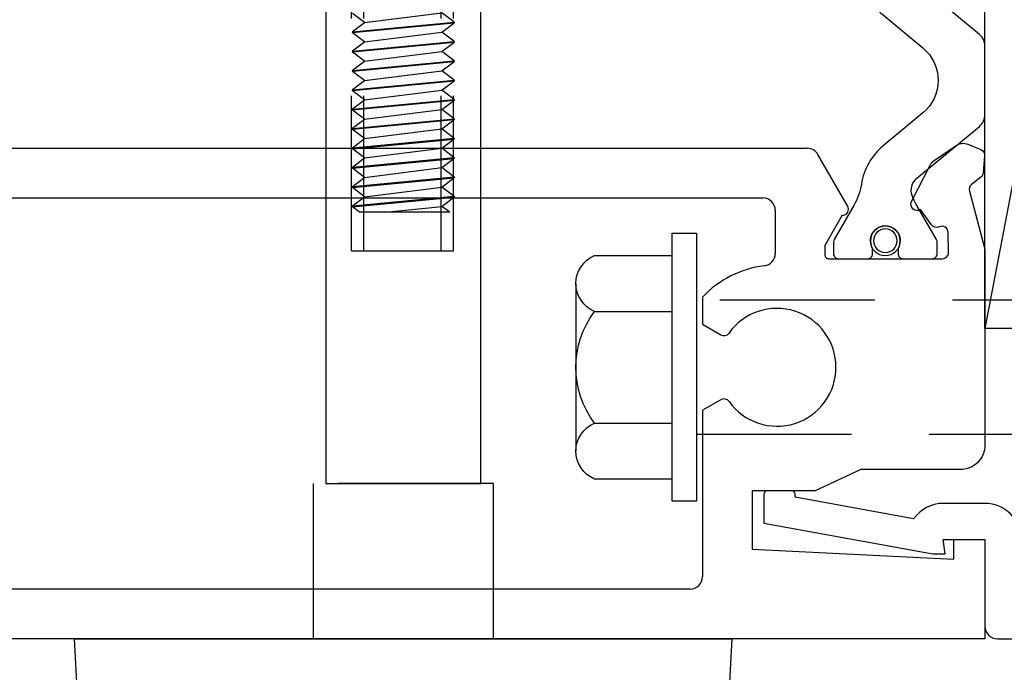
# Model space of a CAD drawing. Units: inches. Extents: x 0 to 127, y 0 to 82.
# Drawn here: x 63 to 65, y 28 to 29 of the extents above; entities that cross this region are included whole.
import ezdxf

# ---------------------------------------------------------------- set-up
doc = ezdxf.new("R2010")
doc.units = ezdxf.units.IN
doc.header["$MEASUREMENT"] = 0
for name, pattern in [('Lock Stile Group 2$0$B128386$0$HIDDEN', [0.375, 0.25, -0.125]), ('Lock Stile Group 2$0$B593425-T$0$HIDDEN', [0.375, 0.25, -0.125]), ('Lock Stile Group 2$0$B594460-S$0$HIDDEN', [0.375, 0.25, -0.125])]:
    doc.linetypes.add(name, pattern=pattern)
doc.layers.get('0').update_dxf_attribs({"color": 4})
for name, color, linetype in [('Lock Stile Group 2$0$B128386$0$HIDDEN', 3, 'Lock Stile Group 2$0$B128386$0$HIDDEN'), ('Lock Stile Group 2$0$B593425-T$0$HIDDEN', 3, 'Lock Stile Group 2$0$B593425-T$0$HIDDEN'), ('Lock Stile Group 2$0$B594460-S$0$HIDDEN', 3, 'Lock Stile Group 2$0$B594460-S$0$HIDDEN'), ('Shop Detail Dimensions', 2, 'Continuous')]:
    doc.layers.add(name, color=color, linetype=linetype)
doc.styles.get("Standard").update_dxf_attribs({"font": 'arial.ttf'})
doc.dimstyles.new('EXT_ON-ON', dxfattribs={"dimscale": 2, "dimtxt": 0.125, "dimasz": 0.125, "dimexe": 0.09, "dimexo": 0.1875, "dimgap": 0.05, "dimtad": 3, "dimdec": 5, "dimzin": 3, "dimdsep": 46, "dimlunit": 5, "dimtxsty": 'Standard', "dimcen": 0, "dimazin": 0, "dimtfac": 1, "dimtdec": 5, "dimtofl": 0, "dimtmove": 0, "dimatfit": 0, "dimfxl": 1, "dimfrac": 2, "dimtolj": 1, "dimtzin": 3, "dimarcsym": 0})

# ---------------------------------------------------------------- blocks, each defined once
blk = doc.blocks.new('*D38')
at = {"layer": 'Shop Detail Dimensions', "color": 0, "lineweight": -2, "transparency": 16777216}
for p, q in [((62.4611, 27.6185), (62.4611, 24.6033)), ((62.7111, 24.7833), (67.7111, 24.7833))]:
    blk.add_line(p, q, dxfattribs=at)
at = {"layer": 'Shop Detail Dimensions', "color": 0, "transparency": 16777216}
for points in [[(62.7111, 24.825), (62.7111, 24.7417), (62.4611, 24.7833)], [(67.7111, 24.825), (67.7111, 24.7417), (67.9611, 24.7833)]]:
    blk.add_solid(points, dxfattribs=at)
at = {"layer": 'Shop Detail Dimensions', "color": 0, "transparency": 16777216, "insert": (64.9658, 25.0083), "char_height": 0.25, "attachment_point": 5}
blk.add_mtext('\\A1;PW', dxfattribs=at)
blk = doc.blocks.new('*D35')
at = {"layer": 'Shop Detail Dimensions', "color": 0, "linetype": 'Continuous', "lineweight": -2, "transparency": 16777216}
for p, q in [((65.9611, 29.6913), (65.9611, 25.3533)), ((62.4611, 27.6185), (62.4611, 25.3533)), ((65.7111, 25.5333), (62.7111, 25.5333))]:
    blk.add_line(p, q, dxfattribs=at)
at = {"layer": 'Shop Detail Dimensions', "color": 0, "linetype": 'Continuous', "transparency": 16777216}
for points in [[(62.7111, 25.575), (62.7111, 25.4917), (62.4611, 25.5333)], [(65.7111, 25.575), (65.7111, 25.4917), (65.9611, 25.5333)]]:
    blk.add_solid(points, dxfattribs=at)
at = {"layer": 'Shop Detail Dimensions', "color": 0, "linetype": 'Continuous', "transparency": 16777216, "insert": (64.2111, 25.7627), "char_height": 0.25, "attachment_point": 5}
blk.add_mtext('\\A1;3 1/2"', dxfattribs=at)
blk = doc.blocks.new('Lock Stile Group 2$0$B027010')
for p, q in [((-0.5937, 0.0005), (0.7188, -0.2495)), ((0.7188, 0.0005), (-0.5937, -0.2495))]:
    blk.add_line(p, q)
blk.add_lwpolyline([(0.7188, -0.2495), (-0.5932, -0.2495), (-0.7027, -0.1863, -1.000027), (-0.6717, -0.1326), (-0.5932, -0.1779), (-0.5932, 0.0005), (0.7188, 0.0005)], format="xyb", close=True)
blk = doc.blocks.new('Lock Stile Group 2$0$B594031')
blk.add_lwpolyline([(1.5165, -0.35, -0.414214), (1.4665, -0.4), (1.3785, -0.4, -0.414214), (1.3285, -0.35), (1.3285, -0.3395, -0.199773), (1.3551, -0.2756, 0.669376), (1.3445, -0.25), (1.2785, -0.25, 0.414214), (1.2585, -0.27), (1.2585, -0.4, -0.414214), (1.2385, -0.42), (0.8905, -0.42, -0.414214), (0.8705, -0.4), (0.8705, -0.3399, 0.414214), (0.8125, -0.2819), (0.7452, -0.2819, 0.245359), (0.6976, -0.3068), (0.5065, -0.2721), (0.5065, -0.2669, 0.414214), (0.5015, -0.2619), (0.4614, -0.2619, 0.408224), (0.4565, -0.2669), (0.4565, -0.3138), (0.7288, -0.3632), (0.7485, -0.3632), (0.7452, -0.3399), (0.8125, -0.3399), (0.8125, -0.48, 0.414214), (0.8325, -0.5), (1.5, -0.5), (1.7159, -0.2841, 0.668179), (1.7017, -0.25), (1.5005, -0.25, 0.669376), (1.4899, -0.2756, -0.199773), (1.5165, -0.3395)], format="xyb", close=True)
blk = doc.blocks.new('Lock Stile Group 2$0$GT594002')
at = {"linetype": 'Continuous', "rotation": 270}
blk.add_blockref('Lock Stile Group 2$0$B027010', (-0.188, 3.7612), dxfattribs=at)
at = {"linetype": 'Continuous'}
blk.add_blockref('Lock Stile Group 2$0$B594031', (-1.25, 3.0425), dxfattribs=at)
blk = doc.blocks.new('Lock Stile Group 2$0$B594122$0$B259351')
blk.add_lwpolyline([(-0.0655, -0.5754, -0.414214), (-0.0735, -0.5674), (-0.0735, -0.5486, -0.131652), (-0.0725, -0.5446), (-0.0407, -0.4895, 0.045374), (-0.0332, -0.4734, 0.314858), (-0.0408, -0.4458), (-0.1415, -0.3622, -0.223068), (-0.1505, -0.3429), (-0.1505, -0.233, -0.223068), (-0.1415, -0.2137), (-0.0408, -0.1301, 0.314858), (-0.0332, -0.1025, 0.045374), (-0.0407, -0.0864), (-0.0725, -0.0313, -0.131652), (-0.0735, -0.0273), (-0.0735, -0.0084, -0.414214), (-0.0655, -0.0004), (-0.0185, -0.0004, -0.414214), (-0.0105, -0.0084), (-0.0105, -0.017, 1.779511), (0.0305, -0.017), (0.0305, -0.0084, -0.414214), (0.0385, -0.0004), (0.0855, -0.0004, -0.414214), (0.0935, -0.0084), (0.0935, -0.0273, -0.131652), (0.0924, -0.0313), (0.0606, -0.0864, 0.093275), (0.0486, -0.1206, -0.183604), (0.0136, -0.1824), (-0.0505, -0.2356, 0.469499), (-0.0505, -0.3403), (0.0136, -0.3935, -0.183604), (0.0486, -0.4553, 0.093275), (0.0606, -0.4895), (0.0924, -0.5446, -0.131652), (0.0935, -0.5486), (0.0935, -0.5674, -0.414214), (0.0855, -0.5754), (0.0385, -0.5754, -0.414214), (0.0305, -0.5674), (0.0305, -0.5589, 1.779511), (-0.0105, -0.5589), (-0.0105, -0.5674, -0.414214), (-0.0185, -0.5754)], format="xyb", close=True)
for centre, radius in [((0.01, -0.0294), 0.024), ((0.01, -0.0294), 0.019), ((0.01, -0.5464), 0.024), ((0.01, -0.5464), 0.019)]:
    blk.add_circle(centre, radius)
blk = doc.blocks.new('Lock Stile Group 2$0$B594122')
for p, q in [((0.4737, 0.2705), (1.9633, 0.2705)), ((2.0285, 0.1775), (1.9806, 0.2605)), ((0.5342, 0.1905), (1.8919, 0.1905)), ((1.9119, 0.1705), (1.9119, 0.1011)), ((1.7947, 0.0307), (1.7947, -0.0132)), ((1.7947, -0.0132), (1.8242, -0.0302)), ((1.8242, -0.1348), (1.7947, -0.1518)), ((1.7947, -0.1518), (1.7947, -0.42)), ((1.7747, -0.44), (0.2872, -0.44))]:
    blk.add_line(p, q)
blk.add_lwpolyline([(2.0199, 0.1625), (1.9919, 0.114), (1.9919, 0.0985, 0.414214), (1.9979, 0.0925), (2.181, 0.0925, 0.419335), (2.191, 0.1027), (2.1905, 0.135, 0.548686), (2.1761, 0.1438, -0.368978), (2.1635, 0.1471), (2.1461, 0.1719, -0.781849), (2.1315, 0.1846), (2.1614, 0.2432, -0.123758), (2.1679, 0.2506), (2.2032, 0.275, -0.25407), (2.2222, 0.2771), (2.243, 0.2685, -0.328193), (2.2492, 0.2584), (2.2468, 0.2308, -0.204816), (2.2431, 0.2239), (2.2281, 0.2119, 0.297638), (2.2247, 0.2015), (2.2497, 0.108), (2.2497, -0.2075, -0.414214), (2.2097, -0.2475), (2.0497, -0.2475), (1.976, -0.2819), (1.8747, -0.2819), (1.8747, -0.3758), (2.1997, -0.3919), (2.1997, -0.3599), (2.2497, -0.3599), (2.2497, -0.52), (-0.2931, -0.52, -0.414214)], format="xyb")
for centre, radius, start, end in [((1.9633, 0.2505), 0.02, 30, 90), ((1.8919, 0.1705), 0.02, 360, 90), ((2.0199, 0.1725), 0.01, 270, 30), ((1.8919, 0.1011), 0.02, 277.1088, 360), ((1.9147, -0.0825), 0.165, 97.1088, 136.6582), ((1.9147, -0.0825), 0.095, 215.465, 144.535), ((1.8292, -0.0216), 0.01, 240, 324.535), ((1.8292, -0.1434), 0.01, 35.465, 120), ((1.7747, -0.42), 0.02, 270, 0)]:
    blk.add_arc(centre, radius, start, end)
at = {"xscale": -1}
blk.add_blockref('Lock Stile Group 2$0$B594122$0$B259351', (2.0992, 0.6679), dxfattribs=at)
blk = doc.blocks.new('Lock Stile Group 2$0$Handle Fastener')
for p, q in [((-1.9912, -0.082), (-1.9756, 0.082)), ((-1.9906, 0.0623), (-1.976, 0.0817)), ((-1.99, -0.082), (-1.9744, 0.082)), ((-1.9744, 0.082), (-1.9756, 0.082)), ((-1.974, 0.0817), (-1.9594, 0.0623)), ((-1.96, -0.082), (-1.9444, 0.082)), ((-1.9594, 0.0623), (-1.9448, 0.0817)), ((-1.9588, -0.082), (-1.9432, 0.082)), ((-1.9432, 0.082), (-1.9444, 0.082)), ((-1.9428, 0.0817), (-1.9282, 0.0623)), ((-1.9288, -0.082), (-1.9132, 0.082)), ((-1.9282, 0.0623), (-1.9136, 0.0817)), ((-1.9276, -0.082), (-1.912, 0.082)), ((-1.912, 0.082), (-1.9132, 0.082)), ((-1.9116, 0.0817), (-1.897, 0.0623)), ((-1.8976, -0.082), (-1.882, 0.082)), ((-1.897, 0.0623), (-1.8824, 0.0817)), ((-1.8964, -0.082), (-1.8808, 0.082)), ((-1.8808, 0.082), (-1.882, 0.082)), ((-1.8804, 0.0817), (-1.8658, 0.0623)), ((-1.8664, -0.082), (-1.8508, 0.082)), ((-1.8658, 0.0623), (-1.8512, 0.0817)), ((-1.8652, -0.082), (-1.8496, 0.082)), ((-1.8496, 0.082), (-1.8508, 0.082)), ((-1.8492, 0.0817), (-1.8346, 0.0623)), ((-1.8352, -0.082), (-1.8196, 0.082)), ((-1.8346, 0.0623), (-1.82, 0.0817)), ((-1.834, -0.082), (-1.8184, 0.082)), ((-1.8184, 0.082), (-1.8196, 0.082)), ((-1.818, 0.0817), (-1.8034, 0.0623)), ((-1.804, -0.082), (-1.7884, 0.082)), ((-1.8034, 0.0623), (-1.7888, 0.0817)), ((-1.8028, -0.082), (-1.7872, 0.082)), ((-1.7872, 0.082), (-1.7884, 0.082)), ((-1.7868, 0.0817), (-1.7722, 0.0623)), ((-1.7728, -0.082), (-1.7572, 0.082)), ((-1.7722, 0.0623), (-1.7576, 0.0817)), ((-1.7716, -0.082), (-1.756, 0.082)), ((-1.756, 0.082), (-1.7572, 0.082)), ((-1.7556, 0.0817), (-1.741, 0.0623)), ((-1.7416, -0.082), (-1.726, 0.082)), ((-1.741, 0.0623), (-1.7264, 0.0817)), ((-1.7404, -0.082), (-1.7248, 0.082)), ((-1.7248, 0.082), (-1.726, 0.082)), ((-1.7244, 0.0817), (-1.7098, 0.0623)), ((-1.7104, -0.082), (-1.6948, 0.082)), ((-1.7098, 0.0623), (-1.6952, 0.0817)), ((-1.7092, -0.082), (-1.6936, 0.082)), ((-1.6936, 0.082), (-1.6948, 0.082)), ((-1.6932, 0.0817), (-1.6786, 0.0623)), ((-2, 0.0748), (-2, -0.0706)), ((-2, 0.0748), (-1.9906, 0.0623)), ((-2, -0.0293), (-1.9906, 0.0623)), ((-1.975, -0.0623), (-1.9594, 0.0623)), ((-1.9438, -0.0623), (-1.9282, 0.0623)), ((-1.9126, -0.0623), (-1.897, 0.0623)), ((-1.8814, -0.0623), (-1.8658, 0.0623)), ((-1.8502, -0.0623), (-1.8346, 0.0623)), ((-1.819, -0.0623), (-1.8034, 0.0623)), ((-1.7878, -0.0623), (-1.7722, 0.0623)), ((-1.7566, -0.0623), (-1.741, 0.0623)), ((-1.7254, -0.0623), (-1.7098, 0.0623)), ((-1.6942, -0.0623), (-1.6786, 0.0623)), ((-1.9896, -0.0817), (-1.975, -0.0623)), ((-1.975, -0.0623), (-1.9604, -0.0817)), ((-1.9584, -0.0817), (-1.9438, -0.0623)), ((-1.9438, -0.0623), (-1.9292, -0.0817)), ((-1.9272, -0.0817), (-1.9126, -0.0623)), ((-1.9126, -0.0623), (-1.898, -0.0817)), ((-1.896, -0.0817), (-1.8814, -0.0623)), ((-1.8814, -0.0623), (-1.8668, -0.0817)), ((-1.8648, -0.0817), (-1.8502, -0.0623)), ((-1.8502, -0.0623), (-1.8356, -0.0817)), ((-1.8336, -0.0817), (-1.819, -0.0623)), ((-1.819, -0.0623), (-1.8044, -0.0817)), ((-1.8024, -0.0817), (-1.7878, -0.0623)), ((-1.7878, -0.0623), (-1.7732, -0.0817)), ((-1.7712, -0.0817), (-1.7566, -0.0623)), ((-1.7566, -0.0623), (-1.742, -0.0817)), ((-1.74, -0.0817), (-1.7254, -0.0623)), ((-1.7254, -0.0623), (-1.7108, -0.0817)), ((-1.7088, -0.0817), (-1.6942, -0.0623)), ((-1.6942, -0.0623), (-1.6796, -0.0817)), ((-2, -0.0706), (-1.9916, -0.0817)), ((-1.99, -0.082), (-1.9912, -0.082)), ((-1.9588, -0.082), (-1.96, -0.082)), ((-1.9276, -0.082), (-1.9288, -0.082)), ((-1.8964, -0.082), (-1.8976, -0.082)), ((-1.8652, -0.082), (-1.8664, -0.082)), ((-1.834, -0.082), (-1.8352, -0.082)), ((-1.8028, -0.082), (-1.804, -0.082)), ((-1.7716, -0.082), (-1.7728, -0.082)), ((-1.7404, -0.082), (-1.7416, -0.082)), ((-1.7092, -0.082), (-1.7104, -0.082))]:
    blk.add_line(p, q)
for points, weights in [([(-1.9756, 0.082), (-1.9758, 0.082), (-1.976, 0.0817)], [1, 0.992235487615, 0.986054981596]), ([(-1.9744, 0.082), (-1.9742, 0.082), (-1.974, 0.0817)], [1, 0.992235487615, 0.986054981596]), ([(-1.9444, 0.082), (-1.9446, 0.082), (-1.9448, 0.0817)], [1, 0.992235487615, 0.986054981596]), ([(-1.9432, 0.082), (-1.943, 0.082), (-1.9428, 0.0817)], [1, 0.992235487615, 0.986054981596]), ([(-1.9132, 0.082), (-1.9134, 0.082), (-1.9136, 0.0817)], [1, 0.992235487615, 0.986054981596]), ([(-1.912, 0.082), (-1.9118, 0.082), (-1.9116, 0.0817)], [1, 0.992235487615, 0.986054981596]), ([(-1.882, 0.082), (-1.8822, 0.082), (-1.8824, 0.0817)], [1, 0.992235487615, 0.986054981596]), ([(-1.8808, 0.082), (-1.8806, 0.082), (-1.8804, 0.0817)], [1, 0.992235487615, 0.986054981596]), ([(-1.8508, 0.082), (-1.851, 0.082), (-1.8512, 0.0817)], [1, 0.992235487615, 0.986054981596]), ([(-1.8496, 0.082), (-1.8494, 0.082), (-1.8492, 0.0817)], [1, 0.992235487615, 0.986054981596]), ([(-1.8196, 0.082), (-1.8198, 0.082), (-1.82, 0.0817)], [1, 0.992235487615, 0.986054981596]), ([(-1.8184, 0.082), (-1.8182, 0.082), (-1.818, 0.0817)], [1, 0.992235487615, 0.986054981596]), ([(-1.7884, 0.082), (-1.7886, 0.082), (-1.7888, 0.0817)], [1, 0.992235487615, 0.986054981596]), ([(-1.7872, 0.082), (-1.787, 0.082), (-1.7868, 0.0817)], [1, 0.992235487615, 0.986054981596]), ([(-1.7572, 0.082), (-1.7574, 0.082), (-1.7576, 0.0817)], [1, 0.992235487615, 0.986054981596]), ([(-1.756, 0.082), (-1.7558, 0.082), (-1.7556, 0.0817)], [1, 0.992235487615, 0.986054981596]), ([(-1.726, 0.082), (-1.7262, 0.082), (-1.7264, 0.0817)], [1, 0.992235487615, 0.986054981596]), ([(-1.7248, 0.082), (-1.7246, 0.082), (-1.7244, 0.0817)], [1, 0.992235487615, 0.986054981596]), ([(-1.6948, 0.082), (-1.695, 0.082), (-1.6952, 0.0817)], [1, 0.992235487615, 0.986054981596]), ([(-1.6936, 0.082), (-1.6934, 0.082), (-1.6932, 0.0817)], [1, 0.992235487615, 0.986054981596]), ([(-1.9916, -0.0817), (-1.9914, -0.082), (-1.9912, -0.082)], [0.986054981597, 0.992235487615, 1]), ([(-1.9896, -0.0817), (-1.9898, -0.082), (-1.99, -0.082)], [0.986054981597, 0.992235487615, 1]), ([(-1.9604, -0.0817), (-1.9602, -0.082), (-1.96, -0.082)], [0.986054981597, 0.992235487615, 1]), ([(-1.9584, -0.0817), (-1.9586, -0.082), (-1.9588, -0.082)], [0.986054981597, 0.992235487615, 1]), ([(-1.9292, -0.0817), (-1.929, -0.082), (-1.9288, -0.082)], [0.986054981597, 0.992235487615, 1]), ([(-1.9272, -0.0817), (-1.9274, -0.082), (-1.9276, -0.082)], [0.986054981597, 0.992235487615, 1]), ([(-1.898, -0.0817), (-1.8978, -0.082), (-1.8976, -0.082)], [0.986054981597, 0.992235487615, 1]), ([(-1.896, -0.0817), (-1.8962, -0.082), (-1.8964, -0.082)], [0.986054981597, 0.992235487615, 1]), ([(-1.8668, -0.0817), (-1.8666, -0.082), (-1.8664, -0.082)], [0.986054981597, 0.992235487615, 1]), ([(-1.8648, -0.0817), (-1.865, -0.082), (-1.8652, -0.082)], [0.986054981597, 0.992235487615, 1]), ([(-1.8356, -0.0817), (-1.8354, -0.082), (-1.8352, -0.082)], [0.986054981597, 0.992235487615, 1]), ([(-1.8336, -0.0817), (-1.8338, -0.082), (-1.834, -0.082)], [0.986054981597, 0.992235487615, 1]), ([(-1.8044, -0.0817), (-1.8042, -0.082), (-1.804, -0.082)], [0.986054981597, 0.992235487615, 1]), ([(-1.8024, -0.0817), (-1.8026, -0.082), (-1.8028, -0.082)], [0.986054981597, 0.992235487615, 1]), ([(-1.7732, -0.0817), (-1.773, -0.082), (-1.7728, -0.082)], [0.986054981597, 0.992235487615, 1]), ([(-1.7712, -0.0817), (-1.7714, -0.082), (-1.7716, -0.082)], [0.986054981597, 0.992235487615, 1]), ([(-1.742, -0.0817), (-1.7418, -0.082), (-1.7416, -0.082)], [0.986054981597, 0.992235487615, 1]), ([(-1.74, -0.0817), (-1.7402, -0.082), (-1.7404, -0.082)], [0.986054981597, 0.992235487615, 1]), ([(-1.7108, -0.0817), (-1.7106, -0.082), (-1.7104, -0.082)], [0.986054981597, 0.992235487615, 1]), ([(-1.7088, -0.0817), (-1.709, -0.082), (-1.7092, -0.082)], [0.986054981597, 0.992235487615, 1])]:
    blk.add_rational_spline(points, weights, degree=2)
blk = doc.blocks.new('Lock Stile Group 2$0$B594460-S')
blk.add_lwpolyline([(-0.2499, 0.125), (0.9844, 0.125), (1, 0.1094), (1, -0.1094), (0.9844, -0.125), (-0.2499, -0.125)], close=True)
at = {"layer": 'Lock Stile Group 2$0$B594460-S$0$HIDDEN'}
for p, q in [((0.125, 0.0807), (1, 0.0807)), ((0.125, -0.0833), (0.125, 0.0807)), ((0.125, 0.061), (1, 0.061)), ((0.125, -0.0637), (1, -0.0637)), ((0.125, -0.0833), (1, -0.0833))]:
    blk.add_line(p, q, dxfattribs=at)
blk = doc.blocks.new('Lock Stile Group 2$0$B593408-T')
at = {"linetype": 'Continuous', "rotation": 90}
for name, p in [('Lock Stile Group 2$0$Handle Fastener', (0, 0.375)), ('Lock Stile Group 2$0$B594460-S', (0, -1.8125))]:
    blk.add_blockref(name, p, dxfattribs=at)
blk = doc.blocks.new('Lock Stile Group 2$0$B128386', base_point=(6.361, 12.0813))
for p, q in [((6.167, 12.2164), (6.167, 11.9462)), ((6.197, 12.1714), (6.322, 12.1714)), ((6.197, 11.9912), (6.322, 11.9912))]:
    blk.add_line(p, q)
blk.add_lwpolyline([(6.322, 12.2973), (6.361, 12.2973), (6.361, 11.8653), (6.322, 11.8653)], close=True)
blk.add_lwpolyline([(6.322, 11.9012), (6.197, 11.9012, -0.666173), (6.197, 11.9912, -0.333087), (6.197, 12.1714, -0.666173), (6.197, 12.2614), (6.322, 12.2614)], format="xyb")
at = {"layer": 'Lock Stile Group 2$0$B128386$0$HIDDEN'}
blk.add_lwpolyline([(6.361, 11.9733), (8.1487, 11.9733), (8.3425, 12.0536, 0.668179), (8.3425, 12.109), (8.1487, 12.1893), (6.361, 12.1893)], format="xyb", dxfattribs=at)
blk = doc.blocks.new('Lock Stile Group 2$0$B593425-T')
for p, q in [((-0.53, 0), (-0.5133, -0.3181)), ((-0.53, 0), (-0.5, 0)), ((-0.5, 0), (0.5, 0)), ((0.5, 0), (0.53, 0)), ((0.5133, -0.3181), (0.53, 0))]:
    blk.add_line(p, q)
at = {"layer": 'Lock Stile Group 2$0$B593425-T$0$HIDDEN'}
for p, q in [((-0.145, 0.25), (-0.145, 0)), ((0.145, 0.25), (-0.145, 0.25)), ((0.145, 0.25), (0.145, 0))]:
    blk.add_line(p, q, dxfattribs=at)
blk = doc.blocks.new('Lock Stile Group 2')
at = {"linetype": 'Continuous'}
blk.add_blockref('Lock Stile Group 2$0$B593408-T', (-1.3125, 1.7925), dxfattribs=at)
at = {"linetype": 'Continuous', "xscale": -1}
for name, p in [('Lock Stile Group 2$0$B594122', (0, 0)), ('Lock Stile Group 2$0$GT594002', (-2.6872, -3.0625)), ('Lock Stile Group 2$0$B128386', (-1.7847, -0.0825)), ('Lock Stile Group 2$0$B593425-T', (-1.3125, -0.52))]:
    blk.add_blockref(name, p, dxfattribs=at)

msp = doc.modelspace()

# ---------------------------------------------------------------- block references
at = {"linetype": 'Continuous', "xscale": -1}
msp.add_blockref('Lock Stile Group 2', (62.773897, 28.493845), dxfattribs=at)

# ---------------------------------------------------------------- dimensions: what is measured, and where the dimension line sits
at = {"layer": 'Shop Detail Dimensions', "linetype": 'Continuous'}
dim = msp.add_linear_dim(base=(62.461147, 25.533345), p1=(65.961147, 30.066345), p2=(62.461147, 27.99353), angle=180, dimstyle='EXT_ON-ON', override={"dimpost": '"'}, dxfattribs=at)
dim.commit()
dim.dimension.update_dxf_attribs({"geometry": '*D35', "text_midpoint": (64.211147, 25.762693)})
at = {"layer": 'Shop Detail Dimensions'}
dim = msp.add_linear_dim(base=(67.961147, 24.783345), p1=(62.461147, 27.99353), p2=(67.961147, 27.161345), angle=180, text='PW', dimstyle='EXT_ON-ON', override={"dimpost": '"', "dimse2": 1}, dxfattribs=at)
dim.commit()
dim.dimension.update_dxf_attribs({"geometry": '*D38', "text_midpoint": (64.965792, 24.783345), "dimtype": 160})

doc.saveas('drawing.dxf')
